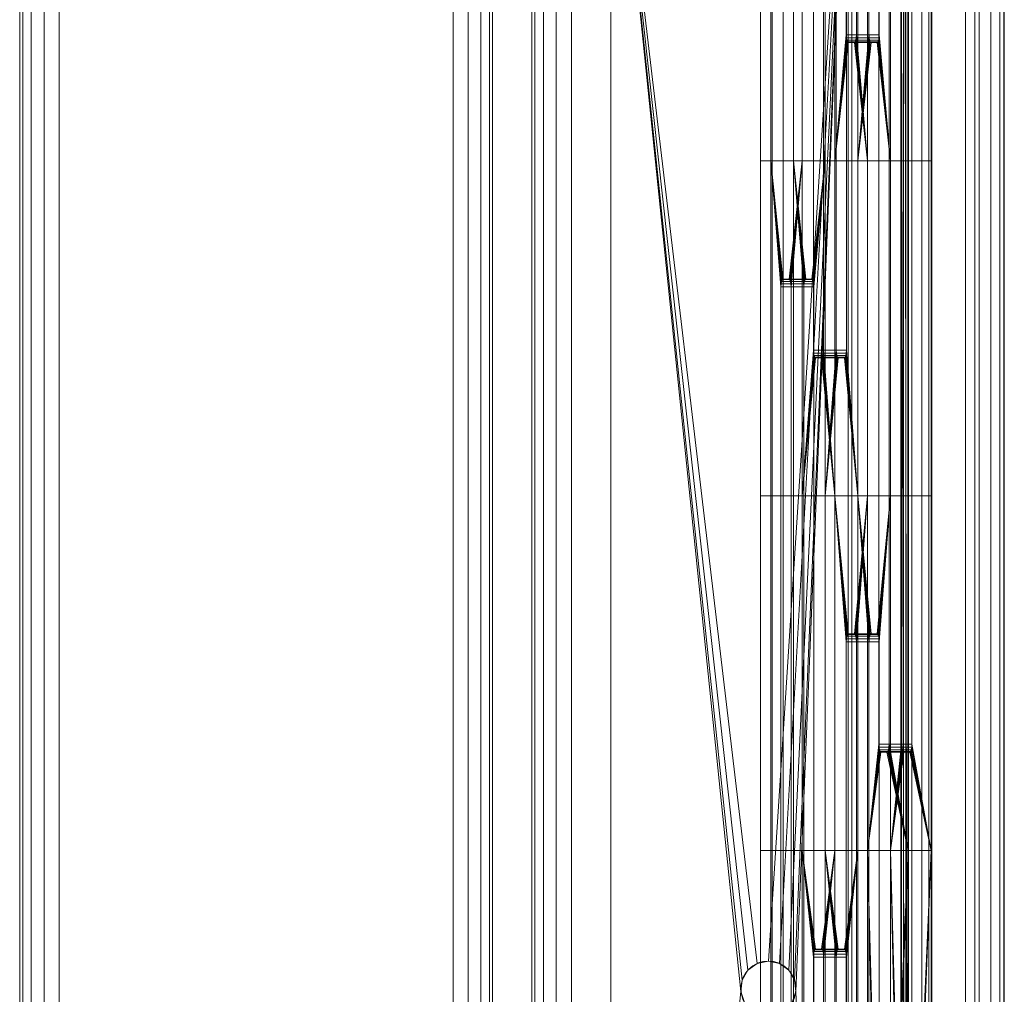
# Model space of a CAD drawing. Units: millimetres. Extents: x -266 to 119, y -628 to 1382.
# Drawn here: x -6 to 119, y -103 to 20 of the extents above; entities that cross this region are included whole.
import ezdxf

# ---------------------------------------------------------------- set-up
doc = ezdxf.new("R2010")
doc.units = ezdxf.units.MM
doc.layers.add('1', color=7, linetype='Continuous', true_color=0xffffff)

# ---------------------------------------------------------------- blocks, each defined once
blk = doc.blocks.new('UG_SURFACE_010')
at = {"layer": '1', "color": 251, "linetype": 'Continuous', "lineweight": 18}
for points in [[(106.21, 1276.43, 416.93), (106.21, -521.57, 416.93), (105.86, 57.43, 417), (105.86, 377.43, 417)], [(107.29, -521.57, 419.73), (107.29, 1276.43, 419.73), (105.86, 697.43, 420), (105.86, 377.43, 420)], [(106.21, -521.57, 416.93), (106.21, 1276.43, 416.93), (106.53, 1276.43, 416.74), (106.53, -521.57, 416.74)], [(106.53, -521.57, 416.74), (106.53, 1276.43, 416.74), (106.75, 1276.43, 416.45), (106.75, -521.57, 416.45)], [(106.75, -521.57, 416.45), (106.75, 1276.43, 416.45), (106.85, 1276.43, 416.1), (106.85, -521.57, 416.1)], [(106.82, 412.43, 415.74), (106.82, 349.93, 415.74), (106.85, -521.57, 416.1), (106.85, 1276.43, 416.1)], [(108.53, -521.57, 418.97), (108.53, 1276.43, 418.97), (107.29, 1276.43, 419.73), (107.29, -521.57, 419.73)], [(109.42, -521.57, 417.82), (109.42, 1276.43, 417.82), (108.53, 1276.43, 418.97), (108.53, -521.57, 418.97)], [(109.83, -521.57, 416.42), (109.83, 1276.43, 416.42), (109.42, 1276.43, 417.82), (109.42, -521.57, 417.82)], [(109.83, 1276.43, 416.42), (109.83, -521.57, 416.42), (109.72, 844.93, 414.96), (109.72, 889.93, 414.96)], [(109.72, 802.43, 414.96), (109.72, 844.93, 414.96), (109.83, -521.57, 416.42)], [(109.83, -521.57, 416.42), (109.72, 702.43, 414.96), (109.72, 802.43, 414.96)], [(109.83, -521.57, 416.42), (109.72, 657.43, 414.96), (109.72, 702.43, 414.96)], [(109.72, 514.93, 414.96), (109.72, 657.43, 414.96), (109.83, -521.57, 416.42)], [(109.83, -521.57, 416.42), (109.72, 464.93, 414.96), (109.72, 514.93, 414.96)], [(109.72, 412.43, 414.96), (109.72, 464.93, 414.96), (109.83, -521.57, 416.42)], [(109.83, -521.57, 416.42), (109.72, 349.93, 414.96), (109.72, 412.43, 414.96)], [(107.29, -521.57, 419.73), (105.86, 377.43, 420), (105.86, 57.43, 420)], [(106.85, -521.57, 416.1), (106.82, 349.93, 415.74), (106.82, 289.93, 415.74)], [(109.72, 289.93, 414.96), (109.72, 349.93, 414.96), (109.83, -521.57, 416.42)], [(106.85, -521.57, 416.1), (106.82, 289.93, 415.74), (106.82, 202.43, 415.74)], [(109.83, -521.57, 416.42), (109.72, 202.43, 414.96), (109.72, 289.93, 414.96)], [(106.85, -521.57, 416.1), (106.82, 202.43, 415.74), (106.82, 102.43, 415.74)], [(109.72, 102.43, 414.96), (109.72, 202.43, 414.96), (109.83, -521.57, 416.42)], [(106.82, 102.43, 415.74), (106.82, 57.43, 415.74), (106.85, -521.57, 416.1)], [(109.83, -521.57, 416.42), (109.72, 57.43, 414.96), (109.72, 102.43, 414.96)], [(69.07, 57.43, 417), (85.74, -101.48, 417), (85.59, -102.93, 417)], [(69.07, 57.43, 417), (86.47, -100.22, 417), (85.74, -101.48, 417)], [(69.07, 57.43, 417), (99.21, 57.43, 417), (89.07, -99.07, 417), (87.65, -99.37, 417)], [(87.65, -99.37, 417), (86.47, -100.22, 417), (69.07, 57.43, 417)], [(85.59, -102.93, 417), (69.07, -262.57, 417), (69.07, 57.43, 417)], [(69.07, 57.43, 417), (69.07, -262.57, 417), (69.07, -262.57, 420), (69.07, 57.43, 420)], [(69.07, 57.43, 420), (69.07, -262.57, 420), (85.59, -102.93, 420)], [(69.07, 57.43, 420), (86.47, -100.22, 420), (87.65, -99.37, 420)], [(85.59, -102.93, 420), (85.74, -101.48, 420), (69.07, 57.43, 420)], [(85.74, -101.48, 420), (86.47, -100.22, 420), (69.07, 57.43, 420)], [(87.65, -99.37, 420), (89.07, -99.07, 420), (99.21, 57.43, 420), (69.07, 57.43, 420)], [(90.97, 57.43, 345), (90.97, 2.43, 345), (88.08, 2.43, 345.78), (88.08, 57.43, 345.78)], [(89.37, 57.43, 350.61), (88.08, 57.43, 345.78), (88.08, 2.43, 345.78), (89.37, 2.43, 350.61)], [(90.49, -99.37, 417), (89.07, -99.07, 417), (99.21, 57.43, 417)], [(99.21, 57.43, 420), (89.07, -99.07, 420), (90.49, -99.37, 420)], [(93.37, 57.43, 365.54), (89.37, 57.43, 350.61), (89.37, 2.43, 350.61), (93.37, 2.43, 365.54)], [(91.67, -100.22, 417), (90.49, -99.37, 417), (99.21, 57.43, 417)], [(90.49, -99.37, 420), (91.67, -100.22, 420), (99.21, 57.43, 420)], [(92.27, 2.43, 349.83), (90.97, 2.43, 345), (90.97, 57.43, 345), (92.27, 57.43, 349.83)], [(99.21, 57.43, 417), (92.4, -101.48, 417), (91.67, -100.22, 417)], [(91.67, -100.22, 420), (92.4, -101.48, 420), (99.21, 57.43, 420)], [(96.27, 2.43, 364.77), (92.27, 2.43, 349.83), (92.27, 57.43, 349.83), (96.27, 57.43, 364.77)], [(92.55, -102.93, 417), (92.4, -101.48, 417), (99.21, 57.43, 417)], [(99.21, 57.43, 420), (92.4, -101.48, 420), (92.55, -102.93, 420)], [(99.21, 57.43, 417), (99.21, -262.57, 417), (92.55, -102.93, 417)], [(92.55, -102.93, 420), (99.21, -262.57, 420), (99.21, 57.43, 420)], [(94.79, 57.43, 370.83), (93.37, 57.43, 365.54), (93.37, 2.43, 365.54), (94.79, 2.43, 370.83)], [(97.68, 2.43, 370.05), (97.68, 57.43, 370.05), (94.79, 57.43, 370.83), (94.79, 2.43, 370.83)], [(96.08, 2.43, 375.65), (97.51, 2.43, 381), (97.51, 57.43, 381), (96.08, 57.43, 375.65)], [(96.08, 2.43, 375.65), (96.08, 57.43, 375.65), (98.98, 57.43, 374.88), (98.98, 2.43, 374.88)], [(97.68, 2.43, 370.05), (96.27, 2.43, 364.77), (96.27, 57.43, 364.77), (97.68, 57.43, 370.05)], [(98.95, 18.43, 386.34), (98.95, 57.43, 386.34), (97.51, 57.43, 381), (97.51, 2.43, 381)], [(98.95, 57.43, 386.34), (98.95, 18.43, 386.34), (101.84, 18.43, 385.57), (101.84, 57.43, 385.57)], [(98.98, 57.43, 374.88), (100.41, 57.43, 380.22), (100.41, 2.43, 380.22), (98.98, 2.43, 374.88)], [(99.21, -262.57, 417), (99.21, 57.43, 417), (105.86, 57.43, 417), (105.86, -262.57, 417)], [(105.86, -262.57, 420), (105.86, 57.43, 420), (99.21, 57.43, 420), (99.21, -262.57, 420)], [(101.66, 2.43, 396.49), (101.66, 57.43, 396.49), (100.24, 57.43, 391.17), (100.24, 18.43, 391.17)], [(103.14, 57.43, 390.4), (103.14, 18.43, 390.4), (100.24, 18.43, 391.17), (100.24, 57.43, 391.17)], [(100.41, 2.43, 380.22), (100.41, 57.43, 380.22), (101.84, 57.43, 385.57), (101.84, 18.43, 385.57)], [(101.66, 57.43, 396.49), (101.66, 2.43, 396.49), (103.09, 2.43, 401.8), (103.09, 51.43, 401.8)], [(103.14, 18.43, 390.4), (103.14, 57.43, 390.4), (104.56, 57.43, 395.71), (104.56, 2.43, 395.71)], [(104.38, 51.43, 406.63), (104.38, 2.43, 406.63), (106.82, 2.43, 415.74), (106.82, 57.43, 415.74)], [(105.98, 51.43, 401.02), (105.98, 2.43, 401.02), (104.56, 2.43, 395.71), (104.56, 57.43, 395.71)], [(106.21, -521.57, 416.93), (105.86, -262.57, 417), (105.86, 57.43, 417)], [(105.86, 57.43, 420), (105.86, -262.57, 420), (107.29, -521.57, 419.73)], [(106.85, -521.57, 416.1), (106.82, 57.43, 415.74), (106.82, 2.43, 415.74)], [(109.72, 57.43, 414.96), (109.72, 2.43, 414.96), (107.28, 2.43, 405.85), (107.28, 51.43, 405.85)], [(109.72, 2.43, 414.96), (109.72, 57.43, 414.96), (109.83, -521.57, 416.42)], [(105.98, 2.43, 401.02), (105.98, 51.43, 401.02), (103.09, 51.43, 401.8), (103.09, 2.43, 401.8)], [(104.38, 2.43, 406.63), (104.38, 51.43, 406.63), (107.28, 51.43, 405.85), (107.28, 2.43, 405.85)], [(97.51, 2.43, 381), (98.97, 18.05, 386.42), (98.95, 18.43, 386.34)], [(97.51, 2.43, 381), (99.02, 17.73, 386.63), (98.97, 18.05, 386.42)], [(99.11, 17.51, 386.94), (99.02, 17.73, 386.63), (97.51, 2.43, 381)], [(99.2, 17.43, 387.31), (99.11, 17.51, 386.94), (97.51, 2.43, 381)], [(101.84, 18.43, 385.57), (98.95, 18.43, 386.34), (98.97, 18.05, 386.42), (101.86, 18.05, 385.64)], [(101.86, 18.05, 385.64), (98.97, 18.05, 386.42), (99.02, 17.73, 386.63), (101.92, 17.73, 385.85)], [(101.92, 17.73, 385.85), (99.02, 17.73, 386.63), (99.11, 17.51, 386.94), (102, 17.51, 386.16)], [(102, 17.51, 386.16), (99.11, 17.51, 386.94), (99.2, 17.43, 387.31), (102.1, 17.43, 386.53)], [(101.66, 2.43, 396.49), (100.08, 17.51, 390.58), (99.98, 17.43, 390.21)], [(100.08, 17.51, 390.58), (102.98, 17.51, 389.8), (102.88, 17.43, 389.43), (99.98, 17.43, 390.21)], [(100.16, 17.73, 390.89), (100.08, 17.51, 390.58), (101.66, 2.43, 396.49)], [(100.16, 17.73, 390.89), (103.06, 17.73, 390.12), (102.98, 17.51, 389.8), (100.08, 17.51, 390.58)], [(100.22, 18.05, 391.1), (100.16, 17.73, 390.89), (101.66, 2.43, 396.49)], [(100.22, 18.05, 391.1), (103.12, 18.05, 390.32), (103.06, 17.73, 390.12), (100.16, 17.73, 390.89)], [(100.24, 18.43, 391.17), (100.22, 18.05, 391.1), (101.66, 2.43, 396.49)], [(100.24, 18.43, 391.17), (103.14, 18.43, 390.4), (103.12, 18.05, 390.32), (100.22, 18.05, 391.1)], [(101.84, 18.43, 385.57), (101.86, 18.05, 385.64), (100.41, 2.43, 380.22)], [(101.86, 18.05, 385.64), (101.92, 17.73, 385.85), (100.41, 2.43, 380.22)], [(100.41, 2.43, 380.22), (101.92, 17.73, 385.85), (102, 17.51, 386.16)], [(100.41, 2.43, 380.22), (102, 17.51, 386.16), (102.1, 17.43, 386.53)], [(102.88, 17.43, 389.43), (102.98, 17.51, 389.8), (104.56, 2.43, 395.71)], [(102.98, 17.51, 389.8), (103.06, 17.73, 390.12), (104.56, 2.43, 395.71)], [(104.56, 2.43, 395.71), (103.06, 17.73, 390.12), (103.12, 18.05, 390.32)], [(104.56, 2.43, 395.71), (103.12, 18.05, 390.32), (103.14, 18.43, 390.4)], [(99.98, 17.43, 390.21), (99.2, 17.43, 387.31), (97.51, 2.43, 381), (101.66, 2.43, 396.49)], [(102.88, 17.43, 389.43), (102.1, 17.43, 386.53), (99.2, 17.43, 387.31), (99.98, 17.43, 390.21)], [(104.56, 2.43, 395.71), (100.41, 2.43, 380.22), (102.1, 17.43, 386.53), (102.88, 17.43, 389.43)], [(88.08, -40.07, 345.78), (88.08, 2.43, 345.78), (90.97, 2.43, 345), (90.97, -40.07, 345)], [(89.37, 2.43, 350.61), (88.08, 2.43, 345.78), (88.08, -40.07, 345.78), (89.37, -40.07, 350.61)], [(89.37, 2.43, 350.61), (90.82, -12.64, 356.03), (90.92, -12.57, 356.4)], [(90.92, -12.57, 356.4), (91.7, -12.57, 359.3), (93.37, 2.43, 365.54), (89.37, 2.43, 350.61)], [(89.37, 2.43, 350.61), (89.37, -40.07, 350.61), (90.66, -40.07, 355.44), (90.66, -13.57, 355.44)], [(90.66, -13.57, 355.44), (90.68, -13.18, 355.51), (89.37, 2.43, 350.61)], [(90.68, -13.18, 355.51), (90.74, -12.86, 355.72), (89.37, 2.43, 350.61)], [(90.74, -12.86, 355.72), (90.82, -12.64, 356.03), (89.37, 2.43, 350.61)], [(92.27, -40.07, 349.83), (90.97, -40.07, 345), (90.97, 2.43, 345), (92.27, 2.43, 349.83)], [(91.7, -12.57, 359.3), (91.8, -12.64, 359.67), (93.37, 2.43, 365.54)], [(91.8, -12.64, 359.67), (91.88, -12.86, 359.98), (93.37, 2.43, 365.54)], [(93.37, 2.43, 365.54), (91.88, -12.86, 359.98), (91.94, -13.18, 360.19)], [(93.37, 2.43, 365.54), (91.94, -13.18, 360.19), (91.96, -13.57, 360.26)], [(91.96, -13.57, 360.26), (91.96, -40.07, 360.26), (93.37, -40.07, 365.54), (93.37, 2.43, 365.54)], [(94.6, -12.57, 358.52), (93.82, -12.57, 355.62), (92.27, 2.43, 349.83), (96.27, 2.43, 364.77)], [(92.27, 2.43, 349.83), (93.58, -13.18, 354.73), (93.56, -13.57, 354.66)], [(93.82, -12.57, 355.62), (93.72, -12.64, 355.26), (92.27, 2.43, 349.83)], [(92.27, 2.43, 349.83), (93.64, -12.86, 354.94), (93.58, -13.18, 354.73)], [(93.72, -12.64, 355.26), (93.64, -12.86, 354.94), (92.27, 2.43, 349.83)], [(93.56, -13.57, 354.66), (93.56, -40.07, 354.66), (92.27, -40.07, 349.83), (92.27, 2.43, 349.83)], [(94.79, -21.57, 370.83), (94.79, 2.43, 370.83), (93.37, 2.43, 365.54), (93.37, -40.07, 365.54)], [(96.27, 2.43, 364.77), (94.7, -12.64, 358.89), (94.6, -12.57, 358.52)], [(96.27, 2.43, 364.77), (94.78, -12.86, 359.21), (94.7, -12.64, 358.89)], [(94.84, -13.18, 359.41), (94.78, -12.86, 359.21), (96.27, 2.43, 364.77)], [(94.79, 2.43, 370.83), (94.79, -21.57, 370.83), (97.68, -21.57, 370.05), (97.68, 2.43, 370.05)], [(94.86, -13.57, 359.49), (94.84, -13.18, 359.41), (96.27, 2.43, 364.77)], [(96.27, 2.43, 364.77), (96.27, -40.07, 364.77), (94.86, -40.07, 359.49), (94.86, -13.57, 359.49)], [(97.51, -40.07, 381), (97.51, 2.43, 381), (96.08, 2.43, 375.65), (96.08, -21.57, 375.65)], [(98.98, 2.43, 374.88), (98.98, -21.57, 374.88), (96.08, -21.57, 375.65), (96.08, 2.43, 375.65)], [(96.27, -40.07, 364.77), (96.27, 2.43, 364.77), (97.68, 2.43, 370.05), (97.68, -21.57, 370.05)], [(101.66, 2.43, 396.49), (97.51, 2.43, 381), (97.51, -40.07, 381), (101.66, -40.07, 396.49)], [(98.98, -21.57, 374.88), (98.98, 2.43, 374.88), (100.41, 2.43, 380.22), (100.41, -40.07, 380.22)], [(104.56, -40.07, 395.71), (100.41, -40.07, 380.22), (100.41, 2.43, 380.22), (104.56, 2.43, 395.71)], [(103.09, 2.43, 401.8), (101.66, 2.43, 396.49), (101.66, -40.07, 396.49), (103.09, -40.07, 401.8)], [(103.09, 2.43, 401.8), (103.09, -40.07, 401.8), (105.98, -40.07, 401.02), (105.98, 2.43, 401.02)], [(104.38, -40.07, 406.63), (106.82, -40.07, 415.74), (106.82, 2.43, 415.74), (104.38, 2.43, 406.63)], [(107.28, 2.43, 405.85), (107.28, -40.07, 405.85), (104.38, -40.07, 406.63), (104.38, 2.43, 406.63)], [(105.98, -40.07, 401.02), (104.56, -40.07, 395.71), (104.56, 2.43, 395.71), (105.98, 2.43, 401.02)], [(106.82, 2.43, 415.74), (106.82, -40.07, 415.74), (106.85, -521.57, 416.1)], [(107.28, 2.43, 405.85), (109.72, 2.43, 414.96), (109.72, -40.07, 414.96), (107.28, -40.07, 405.85)], [(109.83, -521.57, 416.42), (109.72, -40.07, 414.96), (109.72, 2.43, 414.96)], [(93.58, -13.18, 354.73), (90.68, -13.18, 355.51), (90.66, -13.57, 355.44), (93.56, -13.57, 354.66)], [(93.56, -40.07, 354.66), (93.56, -13.57, 354.66), (90.66, -13.57, 355.44), (90.66, -40.07, 355.44)], [(93.64, -12.86, 354.94), (90.74, -12.86, 355.72), (90.68, -13.18, 355.51), (93.58, -13.18, 354.73)], [(93.72, -12.64, 355.26), (90.82, -12.64, 356.03), (90.74, -12.86, 355.72), (93.64, -12.86, 354.94)], [(93.82, -12.57, 355.62), (90.92, -12.57, 356.4), (90.82, -12.64, 356.03), (93.72, -12.64, 355.26)], [(93.82, -12.57, 355.62), (94.6, -12.57, 358.52), (91.7, -12.57, 359.3), (90.92, -12.57, 356.4)], [(91.7, -12.57, 359.3), (94.6, -12.57, 358.52), (94.7, -12.64, 358.89), (91.8, -12.64, 359.67)], [(91.8, -12.64, 359.67), (94.7, -12.64, 358.89), (94.78, -12.86, 359.21), (91.88, -12.86, 359.98)], [(91.88, -12.86, 359.98), (94.78, -12.86, 359.21), (94.84, -13.18, 359.41), (91.94, -13.18, 360.19)], [(91.94, -13.18, 360.19), (94.84, -13.18, 359.41), (94.86, -13.57, 359.49), (91.96, -13.57, 360.26)], [(91.96, -40.07, 360.26), (91.96, -13.57, 360.26), (94.86, -13.57, 359.49), (94.86, -40.07, 359.49)], [(93.37, -40.07, 365.54), (94.81, -21.95, 370.9), (94.79, -21.57, 370.83)], [(93.37, -40.07, 365.54), (94.86, -22.27, 371.11), (94.81, -21.95, 370.9)], [(94.95, -22.49, 371.42), (94.86, -22.27, 371.11), (93.37, -40.07, 365.54)], [(95.05, -22.57, 371.79), (94.95, -22.49, 371.42), (93.37, -40.07, 365.54)], [(94.81, -21.95, 370.9), (97.7, -21.95, 370.12), (97.68, -21.57, 370.05), (94.79, -21.57, 370.83)], [(94.86, -22.27, 371.11), (97.76, -22.27, 370.33), (97.7, -21.95, 370.12), (94.81, -21.95, 370.9)], [(94.95, -22.49, 371.42), (97.84, -22.49, 370.64), (97.76, -22.27, 370.33), (94.86, -22.27, 371.11)], [(95.05, -22.57, 371.79), (97.94, -22.57, 371.01), (97.84, -22.49, 370.64), (94.95, -22.49, 371.42)], [(97.51, -40.07, 381), (95.92, -22.49, 375.06), (95.82, -22.57, 374.69)], [(98.72, -22.57, 373.91), (95.82, -22.57, 374.69), (95.92, -22.49, 375.06), (98.82, -22.49, 374.28)], [(96.01, -22.27, 375.37), (95.92, -22.49, 375.06), (97.51, -40.07, 381)], [(98.82, -22.49, 374.28), (95.92, -22.49, 375.06), (96.01, -22.27, 375.37), (98.9, -22.27, 374.6)], [(96.06, -21.95, 375.58), (96.01, -22.27, 375.37), (97.51, -40.07, 381)], [(98.9, -22.27, 374.6), (96.01, -22.27, 375.37), (96.06, -21.95, 375.58), (98.96, -21.95, 374.8)], [(96.08, -21.57, 375.65), (96.06, -21.95, 375.58), (97.51, -40.07, 381)], [(98.96, -21.95, 374.8), (96.06, -21.95, 375.58), (96.08, -21.57, 375.65), (98.98, -21.57, 374.88)], [(97.68, -21.57, 370.05), (97.7, -21.95, 370.12), (96.27, -40.07, 364.77)], [(97.7, -21.95, 370.12), (97.76, -22.27, 370.33), (96.27, -40.07, 364.77)], [(96.27, -40.07, 364.77), (97.76, -22.27, 370.33), (97.84, -22.49, 370.64)], [(96.27, -40.07, 364.77), (97.84, -22.49, 370.64), (97.94, -22.57, 371.01)], [(98.72, -22.57, 373.91), (98.82, -22.49, 374.28), (100.41, -40.07, 380.22)], [(100.41, -40.07, 380.22), (98.82, -22.49, 374.28), (98.9, -22.27, 374.6)], [(98.9, -22.27, 374.6), (98.96, -21.95, 374.8), (100.41, -40.07, 380.22)], [(100.41, -40.07, 380.22), (98.96, -21.95, 374.8), (98.98, -21.57, 374.88)], [(95.82, -22.57, 374.69), (95.05, -22.57, 371.79), (93.37, -40.07, 365.54), (97.51, -40.07, 381)], [(98.72, -22.57, 373.91), (97.94, -22.57, 371.01), (95.05, -22.57, 371.79), (95.82, -22.57, 374.69)], [(100.41, -40.07, 380.22), (96.27, -40.07, 364.77), (97.94, -22.57, 371.01), (98.72, -22.57, 373.91)], [(90.97, -40.07, 345), (90.97, -85.07, 345), (88.08, -85.07, 345.78), (88.08, -40.07, 345.78)], [(89.37, -40.07, 350.61), (88.08, -40.07, 345.78), (88.08, -85.07, 345.78), (89.37, -85.07, 350.61)], [(90.66, -40.07, 355.44), (89.37, -40.07, 350.61), (89.37, -85.07, 350.61), (90.66, -85.07, 355.44)], [(93.56, -85.07, 354.66), (93.56, -40.07, 354.66), (90.66, -40.07, 355.44), (90.66, -85.07, 355.44)], [(92.27, -85.07, 349.83), (90.97, -85.07, 345), (90.97, -40.07, 345), (92.27, -40.07, 349.83)], [(91.96, -85.07, 360.26), (93.37, -85.07, 365.54), (93.37, -40.07, 365.54), (91.96, -40.07, 360.26)], [(94.86, -40.07, 359.49), (94.86, -85.07, 359.49), (91.96, -85.07, 360.26), (91.96, -40.07, 360.26)], [(93.56, -85.07, 354.66), (92.27, -85.07, 349.83), (92.27, -40.07, 349.83), (93.56, -40.07, 354.66)], [(97.51, -40.07, 381), (93.37, -40.07, 365.54), (93.37, -85.07, 365.54), (97.51, -85.07, 381)], [(94.86, -40.07, 359.49), (96.27, -40.07, 364.77), (96.27, -85.07, 364.77), (94.86, -85.07, 359.49)], [(100.41, -85.07, 380.22), (96.27, -85.07, 364.77), (96.27, -40.07, 364.77), (100.41, -40.07, 380.22)], [(101.66, -40.07, 396.49), (97.51, -40.07, 381), (99.2, -57.57, 387.31), (99.98, -57.57, 390.21)], [(97.51, -40.07, 381), (97.51, -85.07, 381), (98.95, -85.07, 386.34), (98.95, -58.57, 386.34)], [(97.51, -40.07, 381), (99.11, -57.64, 386.94), (99.2, -57.57, 387.31)], [(98.95, -58.57, 386.34), (98.97, -58.18, 386.42), (97.51, -40.07, 381)], [(98.97, -58.18, 386.42), (99.02, -57.86, 386.63), (97.51, -40.07, 381)], [(99.02, -57.86, 386.63), (99.11, -57.64, 386.94), (97.51, -40.07, 381)], [(99.98, -57.57, 390.21), (100.08, -57.64, 390.58), (101.66, -40.07, 396.49)], [(101.66, -40.07, 396.49), (100.08, -57.64, 390.58), (100.16, -57.86, 390.89)], [(101.66, -40.07, 396.49), (100.16, -57.86, 390.89), (100.22, -58.18, 391.1)], [(101.66, -40.07, 396.49), (100.22, -58.18, 391.1), (100.24, -58.57, 391.17)], [(100.24, -58.57, 391.17), (100.24, -85.07, 391.17), (101.66, -85.07, 396.49), (101.66, -40.07, 396.49)], [(100.41, -40.07, 380.22), (101.86, -58.18, 385.64), (101.84, -58.57, 385.57)], [(100.41, -40.07, 380.22), (104.56, -40.07, 395.71), (102.88, -57.57, 389.43), (102.1, -57.57, 386.53)], [(100.41, -40.07, 380.22), (101.92, -57.86, 385.85), (101.86, -58.18, 385.64)], [(100.41, -40.07, 380.22), (102, -57.64, 386.16), (101.92, -57.86, 385.85)], [(102.1, -57.57, 386.53), (102, -57.64, 386.16), (100.41, -40.07, 380.22)], [(101.84, -58.57, 385.57), (101.84, -85.07, 385.57), (100.41, -85.07, 380.22), (100.41, -40.07, 380.22)], [(103.09, -71.57, 401.8), (103.09, -40.07, 401.8), (101.66, -40.07, 396.49), (101.66, -85.07, 396.49)], [(104.56, -40.07, 395.71), (102.98, -57.64, 389.8), (102.88, -57.57, 389.43)], [(103.06, -57.86, 390.12), (102.98, -57.64, 389.8), (104.56, -40.07, 395.71)], [(103.12, -58.18, 390.32), (103.06, -57.86, 390.12), (104.56, -40.07, 395.71)], [(103.09, -40.07, 401.8), (103.09, -71.57, 401.8), (105.98, -71.57, 401.02), (105.98, -40.07, 401.02)], [(103.14, -58.57, 390.4), (103.12, -58.18, 390.32), (104.56, -40.07, 395.71)], [(104.56, -40.07, 395.71), (104.56, -85.07, 395.71), (103.14, -85.07, 390.4), (103.14, -58.57, 390.4)], [(106.82, -85.07, 415.74), (106.82, -40.07, 415.74), (104.38, -40.07, 406.63), (104.38, -71.57, 406.63)], [(107.28, -40.07, 405.85), (107.28, -71.57, 405.85), (104.38, -71.57, 406.63), (104.38, -40.07, 406.63)], [(104.56, -85.07, 395.71), (104.56, -40.07, 395.71), (105.98, -40.07, 401.02), (105.98, -71.57, 401.02)], [(106.85, -521.57, 416.1), (106.82, -40.07, 415.74), (106.82, -85.07, 415.74)], [(107.28, -71.57, 405.85), (107.28, -40.07, 405.85), (109.72, -40.07, 414.96), (109.72, -85.07, 414.96)], [(109.72, -85.07, 414.96), (109.72, -40.07, 414.96), (109.83, -521.57, 416.42)], [(101.86, -58.18, 385.64), (98.97, -58.18, 386.42), (98.95, -58.57, 386.34), (101.84, -58.57, 385.57)], [(101.84, -85.07, 385.57), (101.84, -58.57, 385.57), (98.95, -58.57, 386.34), (98.95, -85.07, 386.34)], [(101.92, -57.86, 385.85), (99.02, -57.86, 386.63), (98.97, -58.18, 386.42), (101.86, -58.18, 385.64)], [(102, -57.64, 386.16), (99.11, -57.64, 386.94), (99.02, -57.86, 386.63), (101.92, -57.86, 385.85)], [(102.1, -57.57, 386.53), (99.2, -57.57, 387.31), (99.11, -57.64, 386.94), (102, -57.64, 386.16)], [(102.1, -57.57, 386.53), (102.88, -57.57, 389.43), (99.98, -57.57, 390.21), (99.2, -57.57, 387.31)], [(99.98, -57.57, 390.21), (102.88, -57.57, 389.43), (102.98, -57.64, 389.8), (100.08, -57.64, 390.58)], [(100.08, -57.64, 390.58), (102.98, -57.64, 389.8), (103.06, -57.86, 390.12), (100.16, -57.86, 390.89)], [(100.16, -57.86, 390.89), (103.06, -57.86, 390.12), (103.12, -58.18, 390.32), (100.22, -58.18, 391.1)], [(100.22, -58.18, 391.1), (103.12, -58.18, 390.32), (103.14, -58.57, 390.4), (100.24, -58.57, 391.17)], [(100.24, -85.07, 391.17), (100.24, -58.57, 391.17), (103.14, -58.57, 390.4), (103.14, -85.07, 390.4)], [(101.66, -85.07, 396.49), (103.11, -71.95, 401.87), (103.09, -71.57, 401.8)], [(101.66, -85.07, 396.49), (103.16, -72.27, 402.08), (103.11, -71.95, 401.87)], [(103.25, -72.49, 402.4), (103.16, -72.27, 402.08), (101.66, -85.07, 396.49)], [(103.11, -71.95, 401.87), (106, -71.95, 401.1), (105.98, -71.57, 401.02), (103.09, -71.57, 401.8)], [(103.16, -72.27, 402.08), (106.06, -72.27, 401.31), (106, -71.95, 401.1), (103.11, -71.95, 401.87)], [(103.25, -72.49, 402.4), (106.14, -72.49, 401.62), (106.06, -72.27, 401.31), (103.16, -72.27, 402.08)], [(104.3, -72.27, 406.35), (104.22, -72.49, 406.03), (106.82, -85.07, 415.74)], [(107.12, -72.49, 405.26), (104.22, -72.49, 406.03), (104.3, -72.27, 406.35), (107.2, -72.27, 405.57)], [(104.36, -71.95, 406.56), (104.3, -72.27, 406.35), (106.82, -85.07, 415.74)], [(107.2, -72.27, 405.57), (104.3, -72.27, 406.35), (104.36, -71.95, 406.56), (107.26, -71.95, 405.78)], [(104.38, -71.57, 406.63), (104.36, -71.95, 406.56), (106.82, -85.07, 415.74)], [(107.26, -71.95, 405.78), (104.36, -71.95, 406.56), (104.38, -71.57, 406.63), (107.28, -71.57, 405.85)], [(105.98, -71.57, 401.02), (106, -71.95, 401.1), (104.56, -85.07, 395.71)], [(106, -71.95, 401.1), (106.06, -72.27, 401.31), (104.56, -85.07, 395.71)], [(106.06, -72.27, 401.31), (106.14, -72.49, 401.62), (104.56, -85.07, 395.71)], [(107.12, -72.49, 405.26), (107.2, -72.27, 405.57), (109.72, -85.07, 414.96)], [(109.72, -85.07, 414.96), (107.2, -72.27, 405.57), (107.26, -71.95, 405.78)], [(109.72, -85.07, 414.96), (107.26, -71.95, 405.78), (107.28, -71.57, 405.85)], [(103.35, -72.57, 402.77), (103.25, -72.49, 402.4), (101.66, -85.07, 396.49)], [(104.12, -72.57, 405.66), (103.35, -72.57, 402.77), (101.66, -85.07, 396.49), (106.82, -85.07, 415.74)], [(103.35, -72.57, 402.77), (106.24, -72.57, 401.99), (106.14, -72.49, 401.62), (103.25, -72.49, 402.4)], [(107.02, -72.57, 404.89), (106.24, -72.57, 401.99), (103.35, -72.57, 402.77), (104.12, -72.57, 405.66)], [(106.82, -85.07, 415.74), (104.22, -72.49, 406.03), (104.12, -72.57, 405.66)], [(107.02, -72.57, 404.89), (104.12, -72.57, 405.66), (104.22, -72.49, 406.03), (107.12, -72.49, 405.26)], [(104.56, -85.07, 395.71), (106.14, -72.49, 401.62), (106.24, -72.57, 401.99)], [(106.24, -72.57, 401.99), (107.02, -72.57, 404.89), (109.72, -85.07, 414.96), (104.56, -85.07, 395.71)], [(107.02, -72.57, 404.89), (107.12, -72.49, 405.26), (109.72, -85.07, 414.96)], [(88.08, -187.57, 345.78), (88.08, -85.07, 345.78), (90.97, -85.07, 345), (90.97, -187.57, 345)], [(89.37, -85.07, 350.61), (88.08, -85.07, 345.78), (88.08, -187.57, 345.78), (89.37, -187.57, 350.61)], [(90.66, -121.57, 355.44), (90.66, -85.07, 355.44), (89.37, -85.07, 350.61), (89.37, -187.57, 350.61)], [(90.66, -85.07, 355.44), (90.66, -121.57, 355.44), (93.56, -121.57, 354.66), (93.56, -85.07, 354.66)], [(92.27, -187.57, 349.83), (90.97, -187.57, 345), (90.97, -85.07, 345), (92.27, -85.07, 349.83)], [(93.37, -187.57, 365.54), (93.37, -85.07, 365.54), (91.96, -85.07, 360.26), (91.96, -121.57, 360.26)], [(94.86, -85.07, 359.49), (94.86, -121.57, 359.49), (91.96, -121.57, 360.26), (91.96, -85.07, 360.26)], [(92.27, -187.57, 349.83), (92.27, -85.07, 349.83), (93.56, -85.07, 354.66), (93.56, -121.57, 354.66)], [(93.37, -85.07, 365.54), (94.95, -97.64, 371.42), (95.05, -97.57, 371.79)], [(95.05, -97.57, 371.79), (95.82, -97.57, 374.69), (97.51, -85.07, 381), (93.37, -85.07, 365.54)], [(93.37, -85.07, 365.54), (93.37, -187.57, 365.54), (94.79, -187.57, 370.83), (94.79, -98.57, 370.83)], [(93.37, -85.07, 365.54), (94.86, -97.86, 371.11), (94.95, -97.64, 371.42)], [(94.79, -98.57, 370.83), (94.81, -98.18, 370.9), (93.37, -85.07, 365.54)], [(94.81, -98.18, 370.9), (94.86, -97.86, 371.11), (93.37, -85.07, 365.54)], [(94.86, -121.57, 359.49), (94.86, -85.07, 359.49), (96.27, -85.07, 364.77), (96.27, -187.57, 364.77)], [(95.82, -97.57, 374.69), (95.92, -97.64, 375.06), (97.51, -85.07, 381)], [(95.92, -97.64, 375.06), (96.01, -97.86, 375.37), (97.51, -85.07, 381)], [(97.51, -85.07, 381), (96.01, -97.86, 375.37), (96.06, -98.18, 375.58)], [(97.51, -85.07, 381), (96.06, -98.18, 375.58), (96.08, -98.57, 375.65)], [(96.08, -98.57, 375.65), (96.08, -187.57, 375.65), (97.51, -187.57, 381), (97.51, -85.07, 381)], [(96.27, -85.07, 364.77), (100.41, -85.07, 380.22), (98.72, -97.57, 373.91), (97.94, -97.57, 371.01)], [(96.27, -85.07, 364.77), (97.7, -98.18, 370.12), (97.68, -98.57, 370.05)], [(96.27, -85.07, 364.77), (97.76, -97.86, 370.33), (97.7, -98.18, 370.12)], [(97.94, -97.57, 371.01), (97.84, -97.64, 370.64), (96.27, -85.07, 364.77)], [(97.84, -97.64, 370.64), (97.76, -97.86, 370.33), (96.27, -85.07, 364.77)], [(97.68, -98.57, 370.05), (97.68, -187.57, 370.05), (96.27, -187.57, 364.77), (96.27, -85.07, 364.77)], [(98.95, -176.57, 386.34), (98.95, -85.07, 386.34), (97.51, -85.07, 381), (97.51, -187.57, 381)], [(100.41, -85.07, 380.22), (98.82, -97.64, 374.28), (98.72, -97.57, 373.91)], [(100.41, -85.07, 380.22), (98.9, -97.86, 374.6), (98.82, -97.64, 374.28)], [(98.96, -98.18, 374.8), (98.9, -97.86, 374.6), (100.41, -85.07, 380.22)], [(98.95, -85.07, 386.34), (98.95, -176.57, 386.34), (101.84, -176.57, 385.57), (101.84, -85.07, 385.57)], [(98.98, -98.57, 374.88), (98.96, -98.18, 374.8), (100.41, -85.07, 380.22)], [(100.41, -85.07, 380.22), (100.41, -187.57, 380.22), (98.98, -187.57, 374.88), (98.98, -98.57, 374.88)], [(101.66, -187.57, 396.49), (101.66, -85.07, 396.49), (100.24, -85.07, 391.17), (100.24, -176.57, 391.17)], [(103.14, -85.07, 390.4), (103.14, -176.57, 390.4), (100.24, -176.57, 391.17), (100.24, -85.07, 391.17)], [(100.41, -187.57, 380.22), (100.41, -85.07, 380.22), (101.84, -85.07, 385.57), (101.84, -176.57, 385.57)], [(101.66, -85.07, 396.49), (103.25, -147.64, 402.4), (103.35, -147.57, 402.77)], [(103.35, -147.57, 402.77), (104.12, -147.57, 405.66), (106.82, -85.07, 415.74), (101.66, -85.07, 396.49)], [(101.66, -85.07, 396.49), (101.66, -187.57, 396.49), (103.09, -187.57, 401.8), (103.09, -148.57, 401.8)], [(103.09, -148.57, 401.8), (103.11, -148.18, 401.87), (101.66, -85.07, 396.49)], [(103.11, -148.18, 401.87), (103.16, -147.86, 402.08), (101.66, -85.07, 396.49)], [(103.16, -147.86, 402.08), (103.25, -147.64, 402.4), (101.66, -85.07, 396.49)], [(103.14, -176.57, 390.4), (103.14, -85.07, 390.4), (104.56, -85.07, 395.71), (104.56, -187.57, 395.71)], [(104.12, -147.57, 405.66), (104.22, -147.64, 406.03), (106.82, -85.07, 415.74)], [(104.22, -147.64, 406.03), (104.3, -147.86, 406.35), (106.82, -85.07, 415.74)], [(106.82, -85.07, 415.74), (104.3, -147.86, 406.35), (104.36, -148.18, 406.56)], [(104.36, -148.18, 406.56), (106.82, -187.57, 415.74), (106.82, -85.07, 415.74)], [(104.56, -85.07, 395.71), (106.06, -147.86, 401.31), (106, -148.18, 401.1)], [(104.56, -85.07, 395.71), (109.72, -85.07, 414.96), (107.02, -147.57, 404.89), (106.24, -147.57, 401.99)], [(106, -148.18, 401.1), (105.98, -148.57, 401.02), (104.56, -85.07, 395.71)], [(105.98, -148.57, 401.02), (105.98, -187.57, 401.02), (104.56, -187.57, 395.71), (104.56, -85.07, 395.71)], [(104.56, -85.07, 395.71), (106.14, -147.64, 401.62), (106.06, -147.86, 401.31)], [(106.24, -147.57, 401.99), (106.14, -147.64, 401.62), (104.56, -85.07, 395.71)], [(106.85, -521.57, 416.1), (106.82, -85.07, 415.74), (106.82, -187.57, 415.74)], [(109.72, -85.07, 414.96), (107.12, -147.64, 405.26), (107.02, -147.57, 404.89)], [(107.2, -147.86, 405.57), (107.12, -147.64, 405.26), (109.72, -85.07, 414.96)], [(107.26, -148.18, 405.78), (107.2, -147.86, 405.57), (109.72, -85.07, 414.96)], [(107.28, -148.57, 405.85), (107.26, -148.18, 405.78), (109.72, -85.07, 414.96)], [(109.72, -85.07, 414.96), (109.72, -187.57, 414.96), (107.28, -187.57, 405.85), (107.28, -148.57, 405.85)], [(109.83, -521.57, 416.42), (109.72, -187.57, 414.96), (109.72, -85.07, 414.96)], [(97.7, -98.18, 370.12), (94.81, -98.18, 370.9), (94.79, -98.57, 370.83), (97.68, -98.57, 370.05)], [(97.68, -187.57, 370.05), (97.68, -98.57, 370.05), (94.79, -98.57, 370.83), (94.79, -187.57, 370.83)], [(97.76, -97.86, 370.33), (94.86, -97.86, 371.11), (94.81, -98.18, 370.9), (97.7, -98.18, 370.12)], [(97.84, -97.64, 370.64), (94.95, -97.64, 371.42), (94.86, -97.86, 371.11), (97.76, -97.86, 370.33)], [(97.94, -97.57, 371.01), (95.05, -97.57, 371.79), (94.95, -97.64, 371.42), (97.84, -97.64, 370.64)], [(97.94, -97.57, 371.01), (98.72, -97.57, 373.91), (95.82, -97.57, 374.69), (95.05, -97.57, 371.79)], [(95.82, -97.57, 374.69), (98.72, -97.57, 373.91), (98.82, -97.64, 374.28), (95.92, -97.64, 375.06)], [(95.92, -97.64, 375.06), (98.82, -97.64, 374.28), (98.9, -97.86, 374.6), (96.01, -97.86, 375.37)], [(96.01, -97.86, 375.37), (98.9, -97.86, 374.6), (98.96, -98.18, 374.8), (96.06, -98.18, 375.58)], [(96.06, -98.18, 375.58), (98.96, -98.18, 374.8), (98.98, -98.57, 374.88), (96.08, -98.57, 375.65)], [(96.08, -187.57, 375.65), (96.08, -98.57, 375.65), (98.98, -98.57, 374.88), (98.98, -187.57, 374.88)], [(86.47, -100.22, 420), (86.47, -100.22, 417), (87.65, -99.37, 417), (87.65, -99.37, 420)], [(87.65, -99.37, 420), (87.65, -99.37, 417), (89.07, -99.07, 417), (89.07, -99.07, 420)], [(89.07, -99.07, 420), (89.07, -99.07, 417), (90.49, -99.37, 417), (90.49, -99.37, 420)], [(90.49, -99.37, 420), (90.49, -99.37, 417), (91.67, -100.22, 417), (91.67, -100.22, 420)], [(85.74, -101.48, 420), (85.74, -101.48, 417), (86.47, -100.22, 417), (86.47, -100.22, 420)], [(91.67, -100.22, 420), (91.67, -100.22, 417), (92.4, -101.48, 417), (92.4, -101.48, 420)], [(85.59, -102.93, 420), (85.59, -102.93, 417), (85.74, -101.48, 417), (85.74, -101.48, 420)], [(92.4, -101.48, 420), (92.4, -101.48, 417), (92.55, -102.93, 417), (92.55, -102.93, 420)], [(69.07, -262.57, 417), (85.59, -102.93, 417), (86.04, -104.32, 417)], [(86.04, -104.32, 420), (85.59, -102.93, 420), (69.07, -262.57, 420)], [(86.04, -104.32, 420), (86.04, -104.32, 417), (85.59, -102.93, 417), (85.59, -102.93, 420)], [(92.1, -104.32, 417), (92.55, -102.93, 417), (99.21, -262.57, 417)], [(92.55, -102.93, 420), (92.55, -102.93, 417), (92.1, -104.32, 417), (92.1, -104.32, 420)], [(99.21, -262.57, 420), (92.55, -102.93, 420), (92.1, -104.32, 420)]]:
    blk.add_3dface(points, dxfattribs=at)
blk = doc.blocks.new('UG_SURFACE_023')
at = {"layer": '1', "color": 40, "linetype": 'Continuous', "lineweight": 18}
for points in [[(59.07, -622.57, 425), (59.07, 1377.43, 425), (59.45, 1377.43, 423.09), (59.45, -622.57, 423.09)], [(59.07, -622.57, 445), (59.07, 1377.43, 445), (59.07, 1377.43, 425), (59.07, -622.57, 425)], [(59.45, -622.57, 446.91), (59.45, 1377.43, 446.91), (59.07, 1377.43, 445), (59.07, -622.57, 445)], [(59.45, -622.57, 423.09), (59.45, 1377.43, 423.09), (60.53, 1377.43, 421.46), (60.53, -622.57, 421.46)], [(60.53, -622.57, 448.54), (60.53, 1377.43, 448.54), (59.45, 1377.43, 446.91), (59.45, -622.57, 446.91)], [(60.53, -622.57, 421.46), (60.53, 1377.43, 421.46), (62.16, 1377.43, 420.38), (62.16, -622.57, 420.38)], [(62.16, -622.57, 449.62), (62.16, 1377.43, 449.62), (60.53, 1377.43, 448.54), (60.53, -622.57, 448.54)], [(62.16, -622.57, 420.38), (62.16, 1377.43, 420.38), (64.07, 1377.43, 420), (64.07, -622.57, 420)], [(64.07, -622.57, 450), (64.07, 1377.43, 450), (62.16, 1377.43, 449.62), (62.16, -622.57, 449.62)], [(64.07, -622.57, 420), (64.07, 1377.43, 420), (114.07, 1377.43, 420), (114.07, -622.57, 420)], [(89.57, -622.57, 450), (89.57, 1377.43, 450), (64.07, 1377.43, 450), (64.07, -622.57, 450)], [(99.65, -622.57, 448.26), (99.65, 1377.43, 448.26), (89.57, 1377.43, 450), (89.57, -622.57, 450)], [(108.55, -622.57, 443.24), (108.55, 1377.43, 443.24), (99.65, 1377.43, 448.26), (99.65, -622.57, 448.26)], [(115.25, -622.57, 435.52), (115.25, 1377.43, 435.52), (108.55, 1377.43, 443.24), (108.55, -622.57, 443.24)], [(114.07, -622.57, 420), (114.07, 1377.43, 420), (115.8, 1377.43, 420.31), (115.8, -622.57, 420.31)], [(118.97, -622.57, 426), (118.97, 1377.43, 426), (115.25, 1377.43, 435.52), (115.25, -622.57, 435.52)], [(115.8, -622.57, 420.31), (115.8, 1377.43, 420.31), (117.32, 1377.43, 421.2), (117.32, -622.57, 421.2)], [(117.32, -622.57, 421.2), (117.32, 1377.43, 421.2), (118.44, 1377.43, 422.57), (118.44, -622.57, 422.57)], [(118.44, -622.57, 422.57), (118.44, 1377.43, 422.57), (119.01, 1377.43, 424.24), (119.01, -622.57, 424.24)], [(119.01, -622.57, 424.24), (119.01, 1377.43, 424.24), (118.97, 1377.43, 426), (118.97, -622.57, 426)]]:
    blk.add_3dface(points, dxfattribs=at)
blk = doc.blocks.new('UG_SURFACE_030')
at = {"layer": '1', "color": 40, "linetype": 'Continuous', "lineweight": 18}
for points in [[(-5.55, -622.57, 446.91), (-5.55, 1377.43, 446.91), (-5.93, 1377.43, 445), (-5.93, -622.57, 445)], [(-5.93, -622.57, 445), (-5.93, 1377.43, 445), (-5.93, 1377.43, 425), (-5.93, -622.57, 425)], [(-5.93, -622.57, 425), (-5.93, 1377.43, 425), (-5.55, 1377.43, 423.09), (-5.55, -622.57, 423.09)], [(-4.47, -622.57, 448.54), (-4.47, 1377.43, 448.54), (-5.55, 1377.43, 446.91), (-5.55, -622.57, 446.91)], [(-5.55, -622.57, 423.09), (-5.55, 1377.43, 423.09), (-4.47, 1377.43, 421.46), (-4.47, -622.57, 421.46)], [(-2.84, -622.57, 449.62), (-2.84, 1377.43, 449.62), (-4.47, 1377.43, 448.54), (-4.47, -622.57, 448.54)], [(-4.47, -622.57, 421.46), (-4.47, 1377.43, 421.46), (-2.84, 1377.43, 420.38), (-2.84, -622.57, 420.38)], [(-0.93, -622.57, 450), (-0.93, 1377.43, 450), (-2.84, 1377.43, 449.62), (-2.84, -622.57, 449.62)], [(-2.84, -622.57, 420.38), (-2.84, 1377.43, 420.38), (-0.93, 1377.43, 420), (-0.93, -622.57, 420)], [(-0.93, -622.57, 420), (-0.93, 1377.43, 420), (49.07, 1377.43, 420), (49.07, -622.57, 420)], [(49.07, -622.57, 450), (49.07, 1377.43, 450), (-0.93, 1377.43, 450), (-0.93, -622.57, 450)], [(49.07, -622.57, 420), (49.07, 1377.43, 420), (50.98, 1377.43, 420.38), (50.98, -622.57, 420.38)], [(50.98, -622.57, 449.62), (50.98, 1377.43, 449.62), (49.07, 1377.43, 450), (49.07, -622.57, 450)], [(50.98, -622.57, 420.38), (50.98, 1377.43, 420.38), (52.6, 1377.43, 421.46), (52.6, -622.57, 421.46)], [(52.6, -622.57, 448.54), (52.6, 1377.43, 448.54), (50.98, 1377.43, 449.62), (50.98, -622.57, 449.62)], [(52.6, -622.57, 421.46), (52.6, 1377.43, 421.46), (53.69, 1377.43, 423.09), (53.69, -622.57, 423.09)], [(53.69, -622.57, 446.91), (53.69, 1377.43, 446.91), (52.6, 1377.43, 448.54), (52.6, -622.57, 448.54)], [(53.69, -622.57, 423.09), (53.69, 1377.43, 423.09), (54.07, 1377.43, 425), (54.07, -622.57, 425)], [(54.07, -622.57, 445), (54.07, 1377.43, 445), (53.69, 1377.43, 446.91), (53.69, -622.57, 446.91)], [(54.07, -622.57, 425), (54.07, 1377.43, 425), (54.07, 1377.43, 445), (54.07, -622.57, 445)]]:
    blk.add_3dface(points, dxfattribs=at)

msp = doc.modelspace()

# ---------------------------------------------------------------- linework, layer by layer
at = {"layer": '1', "color": 40, "linetype": 'Continuous', "lineweight": 18}
for p, q in [((-0.93, 1377.43, 450), (-0.93, -622.57, 450)), ((-0.93, 1377.43, 420), (-0.93, -622.57, 420)), ((49.07, 1377.43, 450), (49.07, -622.57, 450)), ((49.07, 1377.43, 420), (49.07, -622.57, 420)), ((54.07, 1377.43, 425), (54.07, -622.57, 425)), ((54.07, 1377.43, 445), (54.07, -622.57, 445)), ((59.07, 1377.43, 425), (59.07, -622.57, 425)), ((59.07, 1377.43, 445), (59.07, -622.57, 445)), ((64.07, 1377.43, 450), (64.07, -622.57, 450)), ((64.07, 1377.43, 420), (64.07, -622.57, 420)), ((89.57, 1377.43, 450), (89.57, -622.57, 450)), ((114.07, 1377.43, 420), (114.07, -622.57, 420)), ((118.97, 1377.43, 426), (118.97, -622.57, 426))]:
    msp.add_line(p, q, dxfattribs=at)
at = {"layer": '1', "color": 251, "linetype": 'Continuous', "lineweight": 18}
for p, q in [((105.86, 1276.43, 420), (105.86, -521.57, 420)), ((105.86, 1276.43, 417), (105.86, -521.57, 417)), ((106.82, 1276.43, 415.74), (106.82, -521.57, 415.74)), ((109.72, 1276.43, 414.96), (109.72, -521.57, 414.96)), ((88.08, 1273.43, 345.78), (88.08, -518.57, 345.78)), ((90.97, 1273.43, 345), (90.97, -518.57, 345)), ((69.07, 337.75, 417), (69.07, -452.38, 417)), ((69.07, 337.75, 420), (69.07, -452.38, 420)), ((98.95, 18.43, 386.34), (98.95, 161.43, 386.34)), ((100.24, 18.43, 391.17), (100.24, 161.43, 391.17)), ((101.84, 18.43, 385.57), (101.84, 161.43, 385.57)), ((103.14, 18.43, 390.4), (103.14, 161.43, 390.4)), ((94.79, 76.43, 370.83), (94.79, -21.57, 370.83)), ((96.08, 76.43, 375.65), (96.08, -21.57, 375.65)), ((97.68, 76.43, 370.05), (97.68, -21.57, 370.05)), ((98.98, 76.43, 374.88), (98.98, -21.57, 374.88)), ((103.09, -71.57, 401.8), (103.09, 51.43, 401.8)), ((104.38, -71.57, 406.63), (104.38, 51.43, 406.63)), ((105.98, -71.57, 401.02), (105.98, 51.43, 401.02)), ((107.28, -71.57, 405.85), (107.28, 51.43, 405.85)), ((98.95, 18.43, 386.34), (101.84, 18.43, 385.57)), ((103.14, 18.43, 390.4), (100.24, 18.43, 391.17)), ((102.1, 17.43, 386.53), (99.2, 17.43, 387.31)), ((99.98, 17.43, 390.21), (99.2, 17.43, 387.31)), ((99.98, 17.43, 390.21), (102.88, 17.43, 389.43)), ((102.88, 17.43, 389.43), (102.1, 17.43, 386.53)), ((90.66, -121.57, 355.44), (90.66, -13.57, 355.44)), ((93.56, -13.57, 354.66), (90.66, -13.57, 355.44)), ((90.92, -12.57, 356.4), (93.82, -12.57, 355.62)), ((90.92, -12.57, 356.4), (91.7, -12.57, 359.3)), ((94.6, -12.57, 358.52), (91.7, -12.57, 359.3)), ((91.96, -13.57, 360.26), (94.86, -13.57, 359.49)), ((91.96, -121.57, 360.26), (91.96, -13.57, 360.26)), ((93.56, -121.57, 354.66), (93.56, -13.57, 354.66)), ((93.82, -12.57, 355.62), (94.6, -12.57, 358.52)), ((94.86, -121.57, 359.49), (94.86, -13.57, 359.49)), ((94.79, -21.57, 370.83), (97.68, -21.57, 370.05)), ((98.98, -21.57, 374.88), (96.08, -21.57, 375.65)), ((95.82, -22.57, 374.69), (95.05, -22.57, 371.79)), ((97.94, -22.57, 371.01), (95.05, -22.57, 371.79)), ((95.82, -22.57, 374.69), (98.72, -22.57, 373.91)), ((98.72, -22.57, 373.91), (97.94, -22.57, 371.01)), ((101.84, -58.57, 385.57), (98.95, -58.57, 386.34)), ((98.95, -176.57, 386.34), (98.95, -58.57, 386.34)), ((99.2, -57.57, 387.31), (99.98, -57.57, 390.21)), ((99.2, -57.57, 387.31), (102.1, -57.57, 386.53)), ((102.88, -57.57, 389.43), (99.98, -57.57, 390.21)), ((100.24, -58.57, 391.17), (103.14, -58.57, 390.4)), ((100.24, -176.57, 391.17), (100.24, -58.57, 391.17)), ((101.84, -176.57, 385.57), (101.84, -58.57, 385.57)), ((102.1, -57.57, 386.53), (102.88, -57.57, 389.43)), ((103.14, -176.57, 390.4), (103.14, -58.57, 390.4)), ((103.09, -71.57, 401.8), (105.98, -71.57, 401.02)), ((107.28, -71.57, 405.85), (104.38, -71.57, 406.63)), ((104.12, -72.57, 405.66), (103.35, -72.57, 402.77)), ((106.24, -72.57, 401.99), (103.35, -72.57, 402.77)), ((104.12, -72.57, 405.66), (107.02, -72.57, 404.89)), ((107.02, -72.57, 404.89), (106.24, -72.57, 401.99)), ((97.68, -98.57, 370.05), (94.79, -98.57, 370.83)), ((94.79, -246.57, 370.83), (94.79, -98.57, 370.83)), ((95.05, -97.57, 371.79), (97.94, -97.57, 371.01)), ((95.05, -97.57, 371.79), (95.82, -97.57, 374.69)), ((98.72, -97.57, 373.91), (95.82, -97.57, 374.69)), ((96.08, -246.57, 375.65), (96.08, -98.57, 375.65)), ((96.08, -98.57, 375.65), (98.98, -98.57, 374.88)), ((97.68, -246.57, 370.05), (97.68, -98.57, 370.05)), ((97.94, -97.57, 371.01), (98.72, -97.57, 373.91)), ((98.98, -246.57, 374.88), (98.98, -98.57, 374.88))]:
    msp.add_line(p, q, dxfattribs=at)
at = {"layer": '1', "color": 251, "linetype": 'Continuous', "lineweight": 18, "extrusion": (0, 0, -1)}
msp.add_circle((-89.07, -102.57, -420), 3.5, dxfattribs=at)
at = {"layer": '1', "color": 251, "linetype": 'Continuous', "lineweight": 18, "extrusion": (-6.02942e-16, 0, -1)}
msp.add_circle((-89.07, -102.57, -417), 3.5, dxfattribs=at)
at = {"layer": '1', "color": 251, "linetype": 'Continuous', "lineweight": 18, "extrusion": (-0.965926, 8.99835e-17, 0.258819)}
for centre, start, end in [((-18.43, 399.79, 4.42), 270, 0), ((-18.43, 402.79, 4.42), 0, 90), ((-18.43, 399.79, 1.42), 270, 0), ((-18.43, 402.79, 1.42), 0, 90), ((13.57, 367.79, 4.42), 180, 270), ((13.57, 370.79, 4.42), 90, 180), ((13.57, 367.79, 1.42), 180, 270), ((13.57, 370.79, 1.42), 90, 180), ((21.57, 383.72, 4.42), 270, 0), ((21.57, 386.72, 4.42), 0, 90), ((21.57, 383.72, 1.42), 270, 0), ((21.57, 386.72, 1.42), 0, 90), ((58.57, 399.79, 4.42), 180, 270), ((58.57, 402.79, 4.42), 90, 180), ((58.57, 399.79, 1.42), 180, 270), ((58.57, 402.79, 1.42), 90, 180), ((71.57, 415.79, 4.42), 270, 360), ((71.57, 418.79, 4.42), 360, 90), ((71.57, 415.79, 1.42), 270, 360), ((71.57, 418.79, 1.42), 360, 90), ((98.57, 383.72, 4.42), 180, 270), ((98.57, 386.72, 4.42), 90, 180), ((98.57, 383.72, 1.42), 180, 270), ((98.57, 386.72, 1.42), 90, 180)]:
    msp.add_arc(centre, 1, start, end, dxfattribs=at)

# ---------------------------------------------------------------- block references
at = {"layer": '1', "color": 40, "linetype": 'Continuous', "lineweight": 18}
for name in ['UG_SURFACE_030', 'UG_SURFACE_023']:
    msp.add_blockref(name, (0, 0), dxfattribs=at)
at = {"layer": '1', "color": 251, "linetype": 'Continuous', "lineweight": 18}
msp.add_blockref('UG_SURFACE_010', (0, 0), dxfattribs=at)

doc.saveas('drawing.dxf')
